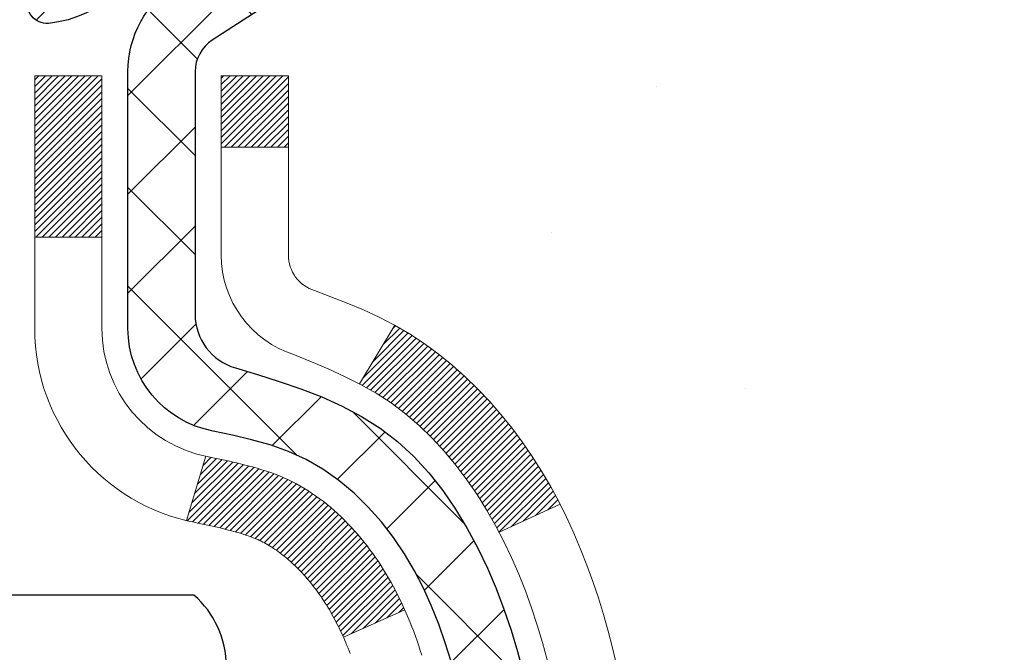
# Model space of a CAD drawing. Extents: x 13 to 3254, y -603 to 1977.
# Drawn here: x 105 to 106, y -577 to -576 of the extents above; entities that cross this region are included whole.
import ezdxf

# ---------------------------------------------------------------- set-up
doc = ezdxf.new("R2010")
doc.units = 0
doc.header["$LTSCALE"] = 5
doc.header["$MEASUREMENT"] = 0
doc.layers.get('DEFPOINTS').update_dxf_attribs({"linetype": 'CONTINUOUS'})
for name, color, linetype, lineweight in [('CONCRETE - H', 130, 'CONTINUOUS', 9), ('DECK COAT - H', 20, 'CONTINUOUS', 20), ('DECK COAT - L', 22, 'CONTINUOUS', 18), ('DIMS', 50, 'CONTINUOUS', 25), ('MIG FOOT - H', 251, 'CONTINUOUS', 20), ('MIG RETAINER - H', 251, 'CONTINUOUS', 20), ('MIG RETAINER - L', 7, 'CONTINUOUS', 30), ('PVC SIDESHEET - H', 170, 'CONTINUOUS', 20), ('PVC SIDESHEET - L', 150, 'CONTINUOUS', 25), ('SCREW - L', 1, 'CONTINUOUS', 25)]:
    doc.layers.add(name, color=color, linetype=linetype, lineweight=lineweight)
doc.dimstyles.get("Standard").update_dxf_attribs({"dimtxt": 0.18, "dimasz": 0.18, "dimexe": 0.18, "dimexo": 0.0625, "dimgap": 0.09, "dimtad": 0, "dimtih": 1, "dimtoh": 1, "dimdec": 4, "dimzin": 0, "dimdsep": 46, "dimtxsty": 'Standard', "dimcen": 0.09, "dimadec": 0, "dimazin": 0, "dimtfac": 1, "dimtdec": 4, "dimtofl": 0, "dimtmove": 0, "dimatfit": 3, "dimfxl": 1, "dimtolj": 1, "dimtzin": 0, "dimarcsym": 0})

# ---------------------------------------------------------------- blocks, each defined once
blk = doc.blocks.new('*D247')
at = {"layer": 'DEFPOINTS', "color": 0, "transparency": 16777216}
for p in [(110.5913743321663, -574.7852100839732), (104.2240188808579, -579.785210083973), (114.2821297456939, -579.785210083973)]:
    blk.add_point(p, dxfattribs=at)
at = {"layer": 'DIMS', "color": 0, "lineweight": -2, "transparency": 16777216}
for p, q in [((110.9113743321663, -574.7852100839732), (114.6021297456939, -574.7852100839732)), ((114.2821297456939, -575.1052100839732), (114.2821297456939, -576.5385434173063)), ((114.2821297456939, -579.4652100839729), (114.2821297456939, -578.0318767506396)), ((104.5440188808579, -579.785210083973), (114.6021297456939, -579.785210083973))]:
    blk.add_line(p, q, dxfattribs=at)
at = {"layer": 'DIMS', "color": 0, "transparency": 16777216}
for points in [[(114.2287964123606, -575.1052100839732), (114.3354630790272, -575.1052100839732), (114.2821297456939, -574.7852100839732)], [(114.2287964123606, -579.4652100839729), (114.3354630790272, -579.4652100839729), (114.2821297456939, -579.785210083973)]]:
    blk.add_solid(points, dxfattribs=at)
at = {"layer": 'DIMS', "color": 0, "transparency": 16777216, "insert": (114.282129745694, -577.285210083973), "char_height": 0.32, "attachment_point": 5}
blk.add_mtext('\\A1;5 IN\\P [127.0mm]', dxfattribs=at)

msp = doc.modelspace()

# ---------------------------------------------------------------- hatches: boundary and pattern name
at = {"layer": 'CONCRETE - H'}
h = msp.add_hatch(dxfattribs=at)
h.set_pattern_fill('AR-CONC', color=256, scale=0.224, style=0)
h.set_pattern_definition([(49.99999999999999, (76.27060922623652, -121.346871755842), (1.606662809025688, -0.140564782361013), [0.168, -1.848]), (355, (76.27060922623652, -121.346871755842), (-0.31080298729312, 1.684910379488026), [0.1344, -1.4784]), (100.45144446, (76.40449779167652, -121.358585486402), (1.295859816668731, 1.54434557976973), [0.1427780300799994, -1.570558330879995]), (46.18420000000002, (76.27060922623652, -120.898871755842), (2.390620580704322, -0.3707631889764914), [0.2519999999999989, -2.771999999999991]), (96.63563549, (76.46982753503652, -120.929768763522), (2.093642758310271, 2.182025665734993), [0.21416716608, -2.3558388224]), (351.1841639899999, (76.27060922623652, -120.898871755842), (2.093642756922692, 2.182025664604778), [0.2016, -2.21760000224]), (21, (76.49460922623653, -121.010871755842), (1.337071796745354, -0.9018663150903589), [0.168, -1.848]), (326.0000000000001, (76.49460922623653, -121.010871755842), (0.545026343504343, 1.624336100904951), [0.1344, -1.4784]), (71.45144474, (76.60603187519654, -121.086027281602), (1.882098123875135, 0.7224697822862325), [0.1427780256, -1.57055833088]), (37.50000000000001, (76.27060922623652, -121.346871755842), (0.0272380759107311, 0.7456822325821376), [0, -1.46048, 0, -1.5008, 0, -1.484]), (7.499999999999999, (76.27060922623652, -121.346871755842), (0.5892757638704128, 0.8834822346164869), [0, -0.8556799999999999, 0, -1.42688, 0, -0.5655999999999999]), (327.5, (75.77108922623653, -121.346871755842), (1.195762257026196, -0.05052291268501065), [0, -0.5599999999999999, 0, -1.7472, 0, -2.3184]), (317.5, (75.54708922623654, -121.346871755842), (1.306337019326945, 0.2242351604243917), [0, -0.728, 0, -1.16032, 0, -1.6464])])
edge = h.paths.add_edge_path()
edge.add_spline(control_points=[(109.9293522162432, -574.7852100839732), (109.956355497837, -575.0036695988509), (110.027826946629, -575.9881668839278), (107.890534012797, -576.6222550197886), (105.8209562862834, -578.8217741301157), (105.1949101979366, -584.9122175706452), (110.791738723078, -583.6361675635858), (111.2014534459748, -585.3422502663209), (111.3352314604945, -585.5195343872174)], knot_values=[0, 0, 0, 0, 0.609794614085331, 2.858453099672837, 5.125579893537204, 10.25521813946274, 14.78330676514314, 15.39288532899111, 15.39288532899111, 15.39288532899111, 15.39288532899111], degree=3, periodic=0)
edge.add_line((111.3352314604945, -585.5195343872194), (110.8422313244517, -585.5195343872188))
edge.add_line((110.8422313244517, -585.5195343872188), (110.8422298084724, -585.3226843787057))
edge.add_line((110.8422298084724, -585.3226843787058), (110.1725476244517, -585.3226843787058))
edge.add_arc((110.1725461086294, -585.2833143783696), 0.03937000036537248, 240.0000000471548, 270.00220599988336, ccw=False)
edge.add_line((110.1528611084748, -585.3174097988492), (110.0171002008546, -585.2390282022942))
edge.add_arc((109.961982200796, -585.3344953788472), 0.1102360001517808, 420.000000010397, 449.9992120307296)
edge.add_line((109.961983716834, -585.2242593787059), (109.0540242598259, -585.2242593787059))
edge.add_arc((109.054024259826, -585.1848893787062), 0.03936999999973523, 239.9999999996028, 269.9999999998216, ccw=False)
edge.add_line((109.0343392598258, -585.2189847988527), (108.3542520736669, -584.8263367960351))
edge.add_arc((108.2942521329397, -584.9302598787094), 0.1199999999991515, 420.0000326785429, 450.000000000084)
edge.add_line((108.2942521329395, -584.8102598787102), (108.0828107503798, -584.8102598787101))
edge.add_arc((108.0828107503797, -584.7708898787102), 0.03936999999984891, 224.9999999999963, 270.000000000044, ccw=False)
edge.add_line((108.0549719564045, -584.7987286726855), (107.9385069482508, -584.6822636645318))
edge.add_arc((107.6888034579313, -584.9319641229438), 0.3531319187059165, 404.9996521543226, 436.0977457163369)
edge.add_arc((107.3995188648764, -586.1007338962547), 1.557170273069231, 436.0979416449482, 463.9019434279075)
edge.add_arc((107.1102342718226, -584.931964122894), 0.3531319186578353, 463.9017475031119, 492.1162769632665)
edge.add_line((106.873410808054, -584.6700160383742), (106.7440688053172, -584.798725640727))
edge.add_arc((106.7162269790784, -584.7708898771772), 0.03937000153297229, 270.0000004438202, 315.0062388923314, ccw=False)
edge.add_line((106.7162269793834, -584.8102598787102), (105.0053218768994, -584.8102598787102))
edge.add_arc((105.0053218768993, -584.7708898787101), 0.03937000000001944, 180.502808877812, 270.00000000008276, ccw=False)
edge.add_line((104.9659533928785, -584.7712353724203), (104.9659549088519, -577.4314977530693))
edge.add_arc((105.0053249088518, -577.4314977530692), 0.03936999999987378, 107.3023772371964, 180.0000000001654, ccw=False)
edge.add_arc((104.8660128680836, -576.9842836392327), 0.4290404058596133, 287.3023772371918, 306.9749010396789)
edge.add_arc((104.7895265282748, -576.9221755470934), 0.525199596184463, 309.5666441756442, 345.6920565175261)
edge.add_arc((103.719576341876, -576.6353205202765), 1.632909065609082, 345.2170686115384, 355.1808035833564)
edge.add_arc((103.9887428140534, -576.8692484447151), 1.361411651893386, 364.0749794954074, 378.3350539601567)
edge.add_arc((104.8542721917852, -576.5766935399449), 0.4478254090915157, 377.6402559384964, 431.8710970827233)
edge.add_arc((105.0243499603489, -576.0995099756985), 0.06004988997894418, 193.4822306559221, 239.2153921070925, ccw=False)
edge.add_line((104.9659549088519, -576.1135102345226), (104.9659549088519, -575.9242751856639))
edge.add_line((104.9659549088519, -575.9242751856639), (104.8675299088522, -575.9242751856639))
edge.add_line((104.8675299088522, -575.9242751856639), (104.8675299088522, -575.9197226295438))
edge.add_arc((104.9068999088521, -575.9197226295437), 0.03936999999987556, 122.90315213925149, 180.0000000002482, ccw=False)
edge.add_line((104.8855133122164, -575.8866679720151), (105.2007312526722, -575.6827197405421))
edge.add_arc((105.0197591657458, -575.4815697463026), 0.2705775608379625, 311.977311094079, 358.530711149242)
edge.add_line((105.2902477640623, -575.4885076573544), (105.5781604442743, -575.4885076573544))
edge.add_arc((105.5793642858177, -575.4109713414175), 0.0775456608942898, 269.1104878121813, 360.8895121878594)
edge.add_line((105.6569006017546, -575.4097674998741), (105.6569006017546, -574.7852100839734))
edge.add_line((105.6569006017546, -574.7852100839734), (109.9293522162432, -574.7852100839734))
at = {"layer": 'DECK COAT - H'}
h = msp.add_hatch(dxfattribs=at)
h.set_pattern_fill('ANSI31', color=256, scale=0.03937, style=0)
h.set_pattern_definition([(45, (-79.56215853811672, -673.9792553427192), (-0.003479849246914297, 0.003479849246914297), [])])
h.paths.add_polyline_path([(104.9569108322262, -576.4278688183053), (104.9550802530446, -576.4265277475442), (104.9532521722886, -576.4252319015388), (104.9514279331732, -576.4239817468665), (104.9496088789132, -576.4227777501046), (104.9477966391025, -576.4216205249872), (104.9459956472238, -576.4205120118454), (104.9433163244701, -576.4189246195888), (104.939777857534, -576.4169909521261), (104.9362358025266, -576.4152137109694), (104.933555065929, -576.413989839328), (104.9317043598594, -576.4131853847732), (104.9297787980429, -576.4123878340874), (104.9277647840761, -576.4115925180661), (104.9256619255521, -576.4107998949376), (104.9234708743426, -576.4100106639833), (104.9211922823195, -576.4092255244848), (104.9188268013547, -576.4084451757237), (104.916375459103, -576.4076704355982), (104.9138413093882, -576.4069023160946), (104.9112252684526, -576.4061404309192), (104.9085277928134, -576.4053841928833), (104.905749338988, -576.4046330147978), (104.9028903634939, -576.4038863094743), (104.8999513228483, -576.4031434897236), (104.8969326735687, -576.4024039683568), (104.8938348721725, -576.4016671581853), (104.89065784829, -576.4009320419582), (104.8874013647341, -576.4001962838004), (104.884067282444, -576.3994580716947), (104.8806575633111, -576.398715644242), (104.8771741692263, -576.3979672400435), (104.8736190620807, -576.3972110976999), (104.8699942037656, -576.3964454558121), (104.8683738567663, -576.3960809412617, -0.01216223081922373), (104.8584472527052, -576.3939649180104), (104.878764534649, -576.325899443736, 0.00498223423146265), (104.8814581763276, -576.3264333243778), (104.8863400809226, -576.3274675382247), (104.8917570175851, -576.3286165263964), (104.8971252613213, -576.3297724150405), (104.9024413313035, -576.3309427990232), (104.9077017467039, -576.3321352732105), (104.9129025935467, -576.3333576314133), (104.9180396177585, -576.3346172287588), (104.9231100706928, -576.3359201332839), (104.9281112796506, -576.3372723624), (104.9330405719329, -576.3386799335182), (104.9378952748405, -576.3401488640495), (104.9426727156745, -576.3416851714053), (104.9473702217356, -576.3432948729967), (104.9519851203249, -576.3449839862346), (104.9565147387434, -576.3467585285307), (104.9609567005807, -576.3486246943057), (104.9653250459926, -576.3505963269454), (104.9696335074032, -576.3526807569606), (104.9738888149636, -576.3548800018536), (104.9780976988252, -576.3571960791269), (104.9822668891391, -576.3596310062826), (104.9864030273047, -576.3621867518349), (104.9905021212776, -576.3648593375528), (104.9945575236633, -576.3676430690523), (104.9985674296429, -576.3705348748474), (105.0025300343972, -576.3735316834518), (105.0064435331071, -576.3766304233793), (105.0103061205005, -576.3798280238113), (105.014115842988, -576.3831215242228), (105.01787080122, -576.3865074972425), (105.0215692259859, -576.389982237577), (105.025209348076, -576.3935420399328), (105.02878939828, -576.3971831990166), (105.0323076073876, -576.4009020095348), (105.0357622061889, -576.4046947661943), (105.0391514254737, -576.4085577637013), (105.0424734960318, -576.4124872967627), (105.0457266486532, -576.4164796600849), (105.0489091141276, -576.4205311483745), (105.0520191232449, -576.4246380563383), (105.055054600332, -576.4287964792297), (105.0580153398877, -576.4330042049996), (105.0609026083062, -576.4372602516833), (105.0637176738345, -576.4415636387948), (105.0664618047198, -576.445913385849), (105.069136269209, -576.4503085123606), (105.0717423355494, -576.454748037844), (105.0742812719879, -576.4592309818136), (105.0767543467715, -576.4637563637841), (105.0791628281473, -576.4683232032703), (105.0815079843625, -576.4729305197864), (105.083791083664, -576.477577332847), (105.0860133942988, -576.4822626619668), (105.0881761845142, -576.4869855266604), (105.0886923529673, -576.4881528433336), (105.0239731789368, -576.5170149148435), (105.0230830880252, -576.515030968286), (105.0218766847578, -576.5124054519638), (105.020652654427, -576.5098046649646), (105.0194107983009, -576.507228716077), (105.0181510943423, -576.5046779290872), (105.0168737190454, -576.502152796504), (105.015578480364, -576.4996532996897), (105.0142651735595, -576.4971794035498), (105.0129335938939, -576.49473107299), (105.011583536629, -576.4923082729156), (105.0102147970266, -576.4899109682323), (105.0088271703485, -576.4875391238454), (105.0074204518564, -576.4851927046606), (105.0059944368123, -576.4828716755833), (105.004548920478, -576.480576001519), (105.003083698115, -576.4783056473734), (105.0015985649855, -576.4760605780518), (105.0000933163509, -576.4738407584598), (104.9985673014314, -576.4716456494764), (104.9970176110642, -576.4694721225931), (104.9954445245811, -576.4673205899091), (104.9938489739582, -576.4651921959794), (104.9922318911713, -576.4630880853588), (104.9905942081962, -576.4610094026018), (104.9889368570091, -576.4589572922634), (104.9872607695857, -576.4569328988985), (104.9855668779019, -576.4549373670616), (104.9838561139337, -576.4529718413075), (104.982129409657, -576.4510374661913), (104.9803876970477, -576.4491353862677), (104.9786319080818, -576.4472667460911), (104.976862974735, -576.4454326902166), (104.975081847988, -576.4436343811676), (104.9732907028215, -576.4418740122339), (104.9714912364817, -576.4401529379193), (104.9696844061548, -576.4384717403943), (104.9678711690265, -576.4368310018308), (104.9660524822826, -576.4352313043992), (104.9642293031093, -576.4336732302711), (104.9624025886922, -576.4321573616176), (104.9605732962174, -576.4306842806095), (104.9587423828707, -576.4292545694184)])
h.paths.add_polyline_path([(104.6982389088078, -575.9242751856636), (104.7691049088078, -575.9242751856636), (104.7691049088078, -576.0946049872406), (104.6982389088078, -576.0946049872405)])
h.paths.add_polyline_path([(105.154246874394, -576.3508131155186), (105.1427999141892, -576.3355499803768), (105.130627669301, -576.320797783797), (105.1177212037759, -576.3066974085457), (105.1040717174647, -576.2933906865813), (105.0896704102181, -576.2810194498624), (105.0745091737628, -576.2697237883847), (105.0586267005692, -576.2595259600744), (105.0409794297457, -576.2496065778839), (105.0782402732847, -576.1876061761246), (105.0938924218497, -576.1968119025751), (105.1092329511597, -576.2069991826547), (105.1240657053255, -576.217964369615), (105.1383813027468, -576.2296136342999), (105.1521703583417, -576.2418531987809), (105.1654216375251, -576.254616500378), (105.178119019078, -576.2679088832638), (105.1902491466715, -576.2817369593479), (105.2018119372612, -576.2960683285328), (105.2128103983428, -576.3108615071981), (105.2232475374121, -576.3260750117229), (105.2331263619652, -576.3416673584863), (105.2424498794978, -576.3575970638676), (105.2512211611393, -576.3738226861215), (105.2525627167784, -576.3765105233848), (105.1881850932027, -576.4062311257478), (105.1844372271616, -576.3990405699337), (105.1750389740962, -576.3825762917102), (105.1649844946128, -576.3664952934539)])
h.paths.add_polyline_path([(104.8950889088076, -575.9242751856636), (104.9659549088076, -575.9242751856636), (104.9659549088076, -575.9996207967823), (104.8950889088076, -575.9996207967823)])
at = {"layer": 'MIG FOOT - H'}
h = msp.add_hatch(dxfattribs=at)
h.set_pattern_fill('ANSI31', color=256, scale=1.9685, style=0)
h.set_pattern_definition([(45, (-844.9497498925462, -1042.347876809464), (-0.1739924623457148, 0.1739924623457148), [])])
h.paths.add_polyline_path([(104.6260203968351, -576.0223748872279), (104.4620203968351, -576.0223748872279), (104.4620203968358, -576.5848748872279), (104.6260203968356, -576.5848748872279)])
edge = h.paths.add_edge_path()
edge.add_line((107.1807703658354, -585.1055348872278), (104.8163503968356, -585.1055348872278))
edge.add_arc((104.8163503968355, -584.9152048872279), 0.1903299999999604, 179.9999999999829, 270.0000000000342, ccw=False)
edge.add_line((104.6260203968356, -584.9152048872277), (104.6260203968358, -576.9598748872279))
edge.add_line((104.6260203968358, -576.9598748872279), (104.4620203968356, -576.9598748872279))
edge.add_line((104.4620203968356, -576.9598748872279), (104.4620203968356, -584.9152048872277))
edge.add_arc((104.8163503968357, -584.9152048872277), 0.3543300000001182, 180.0000000000092, 269.9999999999816)
edge.add_line((104.8163503968356, -585.2695348872278), (107.1807703658356, -585.2695348872278))
edge.add_line((107.1807703658356, -585.2695348872278), (107.1807703658354, -585.1055348872278))
h.paths.add_polyline_path([(108.1495203968353, -585.1055348872278), (107.6182734278353, -585.1055348872278), (107.6182734278352, -585.2695348872278), (108.1495203968357, -585.2695348872278)])
at = {"layer": 'MIG RETAINER - H'}
h = msp.add_hatch(dxfattribs=at)
h.set_pattern_fill('ANSI31', color=256, scale=0.47, style=0)
h.set_pattern_definition([(45, (-844.9497498925462, -1013.046733115908), (-0.04154252339470966, 0.04154252339470967), [])])
h.paths.add_polyline_path([(104.2240203968371, -577.6943748872279), (104.2240203968357, -576.9932579800936), (104.2983167311178, -576.9286731620334), (104.4620203968356, -576.9286731620334), (104.4620203968361, -577.6943748872277)])
edge = h.paths.add_edge_path()
edge.add_arc((105.004020396834, -575.2453748872256), 0.07800000000003138, 270.000000000501, 360.0000000000418)
edge.add_line((105.0820203968341, -575.2453748872256), (105.0820203968338, -574.9823748872285))
edge.add_arc((105.102020396834, -574.9823748872282), 0.02000000000020918, 90.00000000195422, 180.0000000006514, ccw=False)
edge.add_line((105.1020203968333, -574.962374887228), (105.1890203968332, -574.9623748872261))
edge.add_arc((105.1890203968338, -574.9923748872261), 0.03000000000002956, 2.1719870346714742e-10, 90.0000000013028, ccw=False)
edge.add_line((105.2190203968338, -574.9923748872261), (105.2190203968345, -575.5273748872332))
edge.add_arc((105.0620203968346, -575.5273748872332), 0.1569999999999254, -90.00000000033191, 6.230038707144558e-11, ccw=False)
edge.add_line((105.0620203968337, -575.6843748872334), (104.8957600818764, -575.6843748872325))
edge.add_arc((104.895760081887, -575.7631145722639), 0.07873968503150763, 90.00000000777618, 177.4144840053407)
edge.add_arc((104.7022176228209, -575.7543748872286), 0.114999999999426, 275.2124696741832, 357.41448399788595, ccw=False)
edge.add_arc((104.7108483081461, -575.8489820289817), 0.02000000000000517, 160.3257550186187, 275.2124696744299, ccw=False)
edge.add_arc((104.5808013417147, -575.8024844147935), 0.1181095275611714, 340.3257550185371, 642.6342225154141)
edge.add_arc((104.6110095018751, -575.9372497985648), 0.02000000000040289, -10.621520467928804, 102.63422251394002, ccw=False)
edge.add_arc((104.553020396835, -575.9263748872268), 0.07899999999997757, 270.0000000008245, 349.3784795304081, ccw=False)
edge.add_line((104.5530203968361, -576.0053748872267), (104.4790203968349, -576.0053748872278))
edge.add_arc((104.4790203968352, -576.0223748872279), 0.01699999999999591, 90.00000000076633, 180)
edge.add_line((104.4620203968351, -576.0223748872279), (104.4620203968357, -576.6160766124226))
edge.add_line((104.4620203968357, -576.6160766124226), (104.2983167311178, -576.6160766124226))
edge.add_line((104.2983167311178, -576.6160766124226), (104.2240203968357, -576.5514917943624))
edge.add_line((104.2240203968357, -576.5514917943624), (104.2240203968338, -574.9923748872288))
edge.add_arc((104.2540203968337, -574.9923748872288), 0.02999999999985903, 90.00000000043423, 180.0000000002171, ccw=False)
edge.add_line((104.2540203968334, -574.9623748872289), (104.3190203968336, -574.9623748872282))
edge.add_arc((104.3190203968338, -574.9823748872282), 0.01999999999998181, 0, 90.00000000065143, ccw=False)
edge.add_line((104.3390203968338, -574.9823748872282), (104.3390203968342, -575.2453748872297))
edge.add_arc((104.4170203968341, -575.2453748872294), 0.07799999999997453, 180.0000000000835, 270.0000000004176)
edge.add_line((104.4170203968347, -575.3233748872294), (104.4210203968347, -575.3233748872294))
edge.add_arc((104.4210203968343, -575.2453748872297), 0.07799999999986085, 270.000000000334, 360.0000000001671)
edge.add_line((104.4990203968341, -575.2453748872294), (104.4990203968338, -574.9823748872288))
edge.add_arc((104.5190203968338, -574.9823748872288), 0.01999999999998181, 90.00000000032571, 180, ccw=False)
edge.add_line((104.5190203968337, -574.9623748872289), (104.66046704489, -574.962374887228))
edge.add_line((104.66046704489, -574.9623748872277), (104.66046704489, -575.293270093445))
edge.add_line((104.66046704489, -575.293270093445), (104.6797526072877, -575.3126007003468))
edge.add_line((104.6797526072877, -575.3126007003468), (104.6797526072877, -575.389742949932))
edge.add_line((104.6797526072877, -575.3897429499323), (104.7376092944763, -575.4283140747252))
edge.add_line((104.7376092944763, -575.4283140747252), (104.795465981665, -575.3897429499323))
edge.add_line((104.795465981665, -575.3897429499323), (104.795465981665, -575.312600700347))
edge.add_line((104.795465981665, -575.3126007003468), (104.8147515440618, -575.2933151379508))
edge.add_line((104.8147515440618, -575.2933151379509), (104.8147515440618, -574.9623748872278))
edge.add_line((104.8147515440618, -574.9623748872277), (104.9020203968338, -574.9623748872275))
edge.add_arc((104.9020203968338, -574.9823748872277), 0.01999999999998181, 0, 90, ccw=False)
edge.add_line((104.9220203968338, -574.9823748872277), (104.9220203968341, -575.2453748872258))
edge.add_arc((105.0000203968342, -575.2453748872256), 0.07800000000008822, 180.000000000167, 270.000000000334)
edge.add_line((105.0000203968347, -575.3233748872256), (105.0040203968347, -575.3233748872256))
at = {"layer": 'PVC SIDESHEET - H'}
h = msp.add_hatch(dxfattribs=at)
h.set_pattern_fill('ANSI37', color=256, scale=0.59055, style=0)
h.set_pattern_definition([(45, (-79.56215853814838, -519.3590405498715), (-0.05219773870371446, 0.05219773870371446), []), (135, (-79.56215853814838, -519.3590405498715), (-0.05219773870371446, -0.05219773870371446), [])])
h.paths.add_polyline_path([(104.7966639088081, -575.9935944258609), (104.7966639088079, -575.9197226295437, -0.2544175294253038), (104.8470174382275, -575.8271695884632), (105.0678873004833, -575.6842652292519, 0.4033078353723514), (105.2190203967975, -575.5273748871616), (105.2190203967975, -575.5025249211667, 0.02353096692885778), (105.2198914088066, -575.4840273871134), (105.219891408805, -574.9859968871136, 0.4142135623729873), (105.196269408805, -574.9623748871138), (104.8163489090414, -574.9623748871147), (104.8163489090413, -574.9033197715686), (104.8409550145989, -574.8836348871225), (105.1793618416814, -574.8836348871216, -0.4142135623730915), (105.2895978416817, -574.9938708871213), (105.2895978416831, -575.4840273871133, -0.213440768600962), (105.2007312526278, -575.6827197405419), (104.885513312172, -575.886667972015, 0.2544175294251872), (104.8675299088079, -575.9197226295437), (104.867529908808, -575.9935944258609), (104.8675299088079, -576.1760525268191, 0.3306422189433676), (104.9095006114344, -576.2325823402659), (104.9332608833331, -576.239653951907), (104.9563184833047, -576.2469141162546), (104.9789942634939, -576.2547339260127), (105.0011319311592, -576.2633424644271), (105.0225751935599, -576.2729688147438), (105.0431677579547, -576.2838420602093), (105.0627533316027, -576.2961912840692), (105.0811756531606, -576.3102454816114), (105.0983207349606, -576.3261152217971), (105.1142003943736, -576.3435586408173), (105.1288497457484, -576.3622686102403), (105.1423039034339, -576.3819380016337), (105.1545983009954, -576.4022617618177), (105.1657839814359, -576.4230363157772), (105.1759343389147, -576.4442033951004), (105.1851237977684, -576.4657179269217), (105.1934217054908, -576.4875495013118), (105.2008951489745, -576.509674237409), (105.2076112047639, -576.53206828424), (105.2136369494026, -576.5547077908325), (105.2190394594351, -576.5775689062134), (105.223885811405, -576.6006277794099), (105.2282430818566, -576.6238605594492), (105.2321783473339, -576.6472433953584), (105.2357586843808, -576.670752436165), (105.2390511695414, -576.6943638308958), (105.24212287936, -576.7180537285781), (105.2450408903802, -576.7417982782392), (105.2478722791464, -576.7655736289062, -0.05933499155532457), (105.2478596314367, -576.7795405623039), (105.2450408903802, -576.8032097093524), (105.24212287936, -576.8269542590135), (105.2390511695414, -576.8506441566958), (105.2357586843808, -576.8742555514266), (105.2321783473339, -576.8977645922332), (105.2282430818566, -576.9211474281424), (105.223885811405, -576.9443802081817), (105.2190394594351, -576.9674390813782), (105.2136369494026, -576.9903001967591), (105.2076112047639, -577.0129397033515), (105.2008951489745, -577.0353337501826), (105.1934217054908, -577.0574584862798), (105.1851237977684, -577.0792900606699), (105.1759343389147, -577.1008045924912), (105.1657839814359, -577.1219716718144), (105.1545983009954, -577.1427462257739), (105.1423039034339, -577.1630699859579), (105.1288497457484, -577.1827393773513), (105.1142003943735, -577.2014493467741), (105.0983207349606, -577.2188927657944), (105.0811756531606, -577.2347625059801), (105.0627533316027, -577.2488167035224), (105.0431677579547, -577.2611659273823), (105.0225751935599, -577.2720391728477), (105.0011319311592, -577.2816655231645), (104.9789942634938, -577.2902740615789), (104.9563184833047, -577.298093871337), (104.9332608833331, -577.3053540356846), (104.9099777563199, -577.312283637868, 0.3329817396557117), (104.8675299088076, -577.3689554607718), (104.7966639088177, -577.3689554607718), (104.7966639088079, -577.3540005849327, -0.3608117966093517), (104.8865465228239, -577.2456598475574), (104.9068643395053, -577.2413138544953), (104.9270077220996, -577.2365513916736), (104.9468022365195, -577.2309559893329), (104.966073448678, -577.2241111777134), (104.9846484207676, -577.2156082509623), (105.0024047190156, -577.2053005589007), (105.0192813977999, -577.1933605014827), (105.0352212313058, -577.1799797800211), (105.0501669937183, -577.1653500958289), (105.0640614592227, -577.1496631502187), (105.0768474020039, -577.1331106445034), (105.0884787329977, -577.1158738087436), (105.0989946746004, -577.0980536594931), (105.108473893966, -577.079714125646), (105.1169952717119, -577.0609189353899), (105.124637688455, -577.0417318169118), (105.1314800248126, -577.0222164983993), (105.1376011614018, -577.0024367080398), (105.1430799788397, -576.9824561740204), (105.1479953577433, -576.9623386245288), (105.1524255829168, -576.9421465564142), (105.1564352461723, -576.921914167888), (105.1600752522775, -576.9016473708149), (105.1633959113768, -576.8813508481803), (105.1664475336146, -576.8610292829692), (105.1692804291349, -576.8406873581669), (105.171944908082, -576.8203297567584), (105.1744912806003, -576.799961161729), (105.1769579076761, -576.7796844830057, 0.06060086340155051), (105.1769698568339, -576.7654217315276), (105.1744912806003, -576.7450468258626), (105.171944908082, -576.7246782308332), (105.1692804291349, -576.7043206294247), (105.1664475336146, -576.6839787046224), (105.1633959113768, -576.6636571394113), (105.1600752522775, -576.6433606167766), (105.1564352461723, -576.6230938197036), (105.1524255829168, -576.6028614311774), (105.1479953577433, -576.5826693630627), (105.1430799788397, -576.562551813571), (105.1376011614018, -576.5425712795518), (105.1314800248126, -576.5227914891922), (105.124637688455, -576.5032761706798), (105.1169952717119, -576.4840890522016), (105.108473893966, -576.4652938619454), (105.0989946746004, -576.4469543280984), (105.0884787329977, -576.429134178848), (105.0768474020039, -576.4118973430882), (105.0640614592227, -576.3953448373729), (105.0501669937183, -576.3796578917627), (105.0352212313058, -576.3650282075703), (105.0192813977999, -576.3516474861087), (105.0024047190156, -576.3397074286909), (104.9846484207676, -576.3293997366293), (104.966073448678, -576.3208968098781), (104.9468022365195, -576.3140519982586), (104.9270077220996, -576.3084565959177), (104.9068643395053, -576.3036941330961), (104.8865465228239, -576.2993481400341, -0.3608117966100778), (104.7966639088079, -576.1910074026589)])

# ---------------------------------------------------------------- linework, layer by layer
at = {"layer": 'DECK COAT - L'}
for p, q in [((104.8950889088076, -575.9996207967823), (104.9659549088076, -575.9996207967823)), ((104.6982389088078, -576.0946049872405), (104.7691049088078, -576.0946049872406)), ((105.0782434380501, -576.1876009100945), (105.0409609622846, -576.2496373069256)), ((104.878764534649, -576.325899443736), (104.8584472527052, -576.3939649180103)), ((105.2525993309412, -576.3764936200741), (105.1882637102006, -576.4061948313897)), ((105.0886980541011, -576.4881503008642), (105.0239753972653, -576.5170139255608))]:
    msp.add_line(p, q, dxfattribs=at)
for points in [[(105.0310510465921, -576.534092865345), (105.0299624682783, -576.5312972898422), (105.0288576540237, -576.5285256821423), (105.0277364050965, -576.5257781510338), (105.0265985227648, -576.5230548053053), (105.0254438082968, -576.5203557537454), (105.0242720629609, -576.5176811051429), (105.0230830880252, -576.515030968286), (105.0218766847578, -576.5124054519638), (105.020652654427, -576.5098046649646), (105.0194107983009, -576.507228716077), (105.0181510943423, -576.5046779290872), (105.0168737190454, -576.502152796504), (105.015578480364, -576.4996532996897), (105.0142651735595, -576.4971794035498), (105.0129335938939, -576.49473107299), (105.011583536629, -576.4923082729156), (105.0102147970266, -576.4899109682323), (105.0088271703485, -576.4875391238454), (105.0074204518564, -576.4851927046606), (105.0059944368123, -576.4828716755833), (105.004548920478, -576.480576001519), (105.003083698115, -576.4783056473734), (105.0015985649855, -576.4760605780518), (105.0000933163509, -576.4738407584598), (104.9985673014314, -576.4716456494764), (104.9970176110642, -576.4694721225931), (104.9954445245811, -576.4673205899091), (104.9938489739582, -576.4651921959794), (104.9922318911713, -576.4630880853588), (104.9905942081962, -576.4610094026018), (104.9889368570091, -576.4589572922634), (104.9872607695857, -576.4569328988985), (104.9855668779019, -576.4549373670616), (104.9838561139337, -576.4529718413075), (104.982129409657, -576.4510374661913), (104.9803876970477, -576.4491353862677), (104.9786319080818, -576.4472667460911), (104.976862974735, -576.4454326902166), (104.975081847988, -576.4436343811676), (104.9732907028215, -576.4418740122339), (104.9714912364817, -576.4401529379193), (104.9696844061548, -576.4384717403943), (104.9678711690265, -576.4368310018308), (104.9660524822826, -576.4352313043992), (104.9642293031093, -576.4336732302711), (104.9624025886922, -576.4321573616176), (104.9605732962174, -576.4306842806095), (104.9587423828707, -576.4292545694184), (104.9569108322262, -576.4278688183053), (104.9550802530446, -576.4265277475442), (104.9532521722886, -576.4252319015388), (104.9514279331732, -576.4239817468665), (104.9496088789132, -576.4227777501046), (104.9477966391025, -576.4216205249872), (104.9459956472238, -576.4205120118454), (104.9442054358284, -576.4194513827356), (104.9424239496107, -576.4184369631371), (104.9406491332652, -576.4174670785285), (104.9388801155728, -576.4165405062809), (104.9371206771952, -576.4156577005958), (104.9353530828441, -576.4148107114402), (104.933555065929, -576.413989839328), (104.9317043598594, -576.4131853847732), (104.9297787980429, -576.4123878340874), (104.9277647840761, -576.4115925180661), (104.9256619255521, -576.4107998949376), (104.9234708743426, -576.4100106639833), (104.9211922823195, -576.4092255244848), (104.9188268013547, -576.4084451757237), (104.916375459103, -576.4076704355982), (104.9138413093882, -576.4069023160946), (104.9112252684526, -576.4061404309192), (104.9085277928134, -576.4053841928833), (104.905749338988, -576.4046330147978), (104.9028903634939, -576.4038863094743), (104.8999513228483, -576.4031434897236), (104.8969326735687, -576.4024039683568), (104.8938348721725, -576.4016671581853), (104.89065784829, -576.4009320419582), (104.8874013647341, -576.4001962838004), (104.884067282444, -576.3994580716947), (104.8806575633111, -576.398715644242), (104.8771741692263, -576.3979672400435), (104.8736190620807, -576.3972110976999), (104.8699942037656, -576.3964454558121), (104.8683738567663, -576.3960809412617, -0.3608117966091343), (104.6982389088078, -576.1910074026589), (104.6982389088078, -576.0946049872405), (104.6982389088078, -575.9242751856636), (104.7691049088078, -575.9242751856636), (104.7691049088078, -576.0946049872405), (104.7691049088078, -576.1910074026589, 0.3608117966091343), (104.8814581763276, -576.3264333243778), (104.8863400809226, -576.3274675382247), (104.8917570175851, -576.3286165263964), (104.8971252613213, -576.3297724150405), (104.9024413313035, -576.3309427990232), (104.9077017467039, -576.3321352732105), (104.9129025935467, -576.3333576314133), (104.9180396177585, -576.3346172287588), (104.9231100706928, -576.3359201332839), (104.9281112796506, -576.3372723624), (104.9330405719329, -576.3386799335182), (104.9378952748405, -576.3401488640495), (104.9426727156745, -576.3416851714053), (104.9473702217356, -576.3432948729967), (104.9519851203249, -576.3449839862346), (104.9565147387434, -576.3467585285307), (104.9609567005807, -576.3486246943057), (104.9653250459926, -576.3505963269454), (104.9696335074032, -576.3526807569606), (104.9738888149636, -576.3548800018536), (104.9780976988252, -576.3571960791269), (104.9822668891391, -576.3596310062826), (104.9864030273047, -576.3621867518349), (104.9905021212776, -576.3648593375528), (104.9945575236633, -576.3676430690523), (104.9985674296429, -576.3705348748474), (105.0025300343972, -576.3735316834518), (105.0064435331071, -576.3766304233793), (105.0103061205005, -576.3798280238113), (105.014115842988, -576.3831215242228), (105.01787080122, -576.3865074972425), (105.0215692259859, -576.389982237577), (105.025209348076, -576.3935420399328), (105.02878939828, -576.3971831990166), (105.0323076073876, -576.4009020095348), (105.0357622061889, -576.4046947661943), (105.0391514254737, -576.4085577637013), (105.0424734960318, -576.4124872967627), (105.0457266486532, -576.4164796600849), (105.0489091141276, -576.4205311483745), (105.0520191232449, -576.4246380563383), (105.055054600332, -576.4287964792297), (105.0580153398877, -576.4330042049996), (105.0609026083062, -576.4372602516833), (105.0637176738345, -576.4415636387948), (105.0664618047198, -576.445913385849), (105.069136269209, -576.4503085123606), (105.0717423355494, -576.454748037844), (105.0742812719879, -576.4592309818136), (105.0767543467715, -576.4637563637841), (105.0791628281473, -576.4683232032703), (105.0815079843625, -576.4729305197864), (105.083791083664, -576.477577332847), (105.0860133942988, -576.4822626619668), (105.0881761845142, -576.4869855266604), (105.0902807225571, -576.4917449464424), (105.0923282766744, -576.4965399408272), (105.0943201151134, -576.5013695293294), (105.0962575061211, -576.5062327314636), (105.0981417179446, -576.5111285667442), (105.0999740188308, -576.516056054686), (105.1017556770269, -576.5210142148035), (105.1034879607798, -576.5260020666112), (105.1051721383368, -576.5310186296238), (105.1068094779447, -576.5360629233555)], [(105.2390619714158, -576.5409924498513), (105.2339962856412, -576.5225464938737), (105.228477755124, -576.5042382275512), (105.2224810297702, -576.4860990876259), (105.2159807594858, -576.4681605108399), (105.2089515941766, -576.4504539339356), (105.201368183749, -576.433010793655), (105.1932051781086, -576.4158625267403), (105.1844372271616, -576.3990405699337), (105.1750389740962, -576.3825762917102), (105.1649844946128, -576.3664952934539), (105.154246874394, -576.3508131155186), (105.1427999141892, -576.3355499803768), (105.130627669301, -576.320797783797), (105.1177212037759, -576.3066974085457), (105.1040717174647, -576.2933906865813), (105.0896704102181, -576.2810194498624), (105.0745091737628, -576.2697237883847), (105.0586267005692, -576.2595259600744), (105.0421374403479, -576.2502574858831), (105.025162750504, -576.2417324949874), (105.0078239884435, -576.2337651165632), (104.9902425115718, -576.2261694797867), (104.9725396772939, -576.2187597138341, -0.3282898029372552), (104.8950889088076, -576.1135118906234), (104.8950889088076, -575.9242751856636), (104.9659549088076, -575.9242751856636), (104.9659549088076, -576.1135102345224, 0.3282883506354047), (104.9936157004374, -576.151098681409), (105.0108886415308, -576.1576246782039), (105.0280652377052, -576.1643390582723), (105.0450491440418, -576.1714302048877), (105.0617440156212, -576.1790865013238), (105.0780535075248, -576.187496330854), (105.0938924218497, -576.1968119025751), (105.1092329511597, -576.2069991826547), (105.1240657053255, -576.217964369615), (105.1383813027468, -576.2296136342999), (105.1521703583417, -576.2418531987809), (105.1654216375251, -576.254616500378), (105.178119019078, -576.2679088832638), (105.1902491466715, -576.2817369593479), (105.2018119372612, -576.2960683285328), (105.2128103983428, -576.3108615071981), (105.2232475374121, -576.3260750117229), (105.2331263619652, -576.3416673584863), (105.2424498794978, -576.3575970638676), (105.2512211611393, -576.3738226861215), (105.2594484056948, -576.390306157881), (105.2671486214033, -576.4070152090187), (105.2743396847877, -576.4239181408), (105.2810399490088, -576.4409847399925), (105.2872723247697, -576.45819899753), (105.2930622548757, -576.475552795966), (105.2984352092756, -576.4930381024508), (105.3034166579181, -576.5106468841343), (105.308032070752, -576.5283711081668), (105.3123069177259, -576.5462027416982)]]:
    msp.add_lwpolyline(points, format="xyb", dxfattribs=at)
at = {"layer": 'MIG RETAINER - L'}
msp.add_lwpolyline([(104.8171005534341, -575.7595625893769, -0.3748896829303737), (104.7126652945305, -575.8688993219826, -0.5479758845004098), (104.6920158685993, -575.8422485885003, 3.888295204768812), (104.6066349796113, -575.917734072727, -0.5387583055402678), (104.6306668256181, -575.9409362091872, -0.3609021040651776), (104.5530203968361, -576.0053748872267), (104.4790203968349, -576.0053748872278, 0.414213562369066), (104.4620203968351, -576.0223748872279), (104.4620203968357, -576.6160766124226), (104.2983167311178, -576.6160766124226), (104.2240203968357, -576.5514917943624), (104.2240203968338, -574.9923748872288, -0.4142135623706347)], format="xyb", dxfattribs=at)
at = {"layer": 'PVC SIDESHEET - L'}
for points in [[(105.2007312526278, -575.6827197405419), (104.8855133121721, -575.886667972015, 0.2544175294253872), (104.8675299088079, -575.9197226295437), (104.867529908808, -575.9935944258609), (104.8675299088079, -576.1760525268198, 0.3329817396499346), (104.9099777563199, -576.2327243497236), (104.9332608833331, -576.239653951907), (104.9563184833047, -576.2469141162546), (104.9789942634939, -576.2547339260127), (105.0011319311592, -576.2633424644271), (105.0225751935599, -576.2729688147438), (105.0431677579547, -576.2838420602093), (105.0627533316027, -576.2961912840692), (105.0811756531606, -576.3102454816114), (105.0983207349606, -576.3261152217971), (105.1142003943736, -576.3435586408173), (105.1288497457484, -576.3622686102403), (105.1423039034339, -576.3819380016337), (105.1545983009954, -576.4022617618177), (105.1657839814359, -576.4230363157772), (105.1759343389147, -576.4442033951004), (105.1851237977684, -576.4657179269217), (105.1934217054908, -576.4875495013118), (105.2008951489745, -576.509674237409), (105.2076112047639, -576.53206828424), (105.2136369494026, -576.5547077908325)], [(105.1376011614018, -576.5425712795518), (105.1314800248126, -576.5227914891922), (105.124637688455, -576.5032761706798), (105.1169952717119, -576.4840890522016), (105.108473893966, -576.4652938619454), (105.0989946746004, -576.4469543280984), (105.0884787329977, -576.429134178848), (105.0768474020039, -576.4118973430882), (105.0640614592227, -576.3953448373729), (105.0501669937183, -576.3796578917627), (105.0352212313058, -576.3650282075703), (105.0192813977999, -576.3516474861087), (105.0024047190156, -576.3397074286909), (104.9846484207676, -576.3293997366293), (104.966073448678, -576.3208968098781), (104.9468022365195, -576.3140519982586), (104.9270077220996, -576.3084565959177), (104.9068643395053, -576.3036941330961), (104.8865465228239, -576.2993481400341, -0.3608117966098974), (104.7966639088079, -576.1910074026589), (104.7966639088081, -575.9935944258609), (104.7966639088079, -575.9197226295439, -0.2544175294253872), (104.8470174382274, -575.8271695884633)]]:
    msp.add_lwpolyline(points, format="xyb", dxfattribs=at)
at = {"layer": 'SCREW - L'}
msp.add_line((104.8663107171141, -576.4726593195633), (104.6260203968353, -576.4726593195633), dxfattribs=at)
msp.add_arc((104.8011202624306, -576.5475874536085), 0.09931777611984201, 311.0245651776143, 48.97543482238562, dxfattribs=at)

# ---------------------------------------------------------------- dimensions: what is measured, and where the dimension line sits
at = {"layer": 'DIMS'}
dim = msp.add_linear_dim(base=(114.2821297456939, -579.785210083973), p1=(110.5913743321663, -574.7852100839732), p2=(104.2240188808579, -579.785210083973), angle=90, text='<>\\P[]', dimstyle='Standard', override={"dimtxt": 0.32, "dimasz": 0.32, "dimexe": 0.32, "dimexo": 0.32, "dimgap": 0.32, "dimlunit": 5, "dimpost": ' IN', "dimfrac": 2}, dxfattribs=at)
dim.commit()
dim.dimension.update_dxf_attribs({"geometry": '*D247', "text_midpoint": (114.282129745694, -577.285210083973), "dimtype": 160})

doc.saveas('drawing.dxf')
